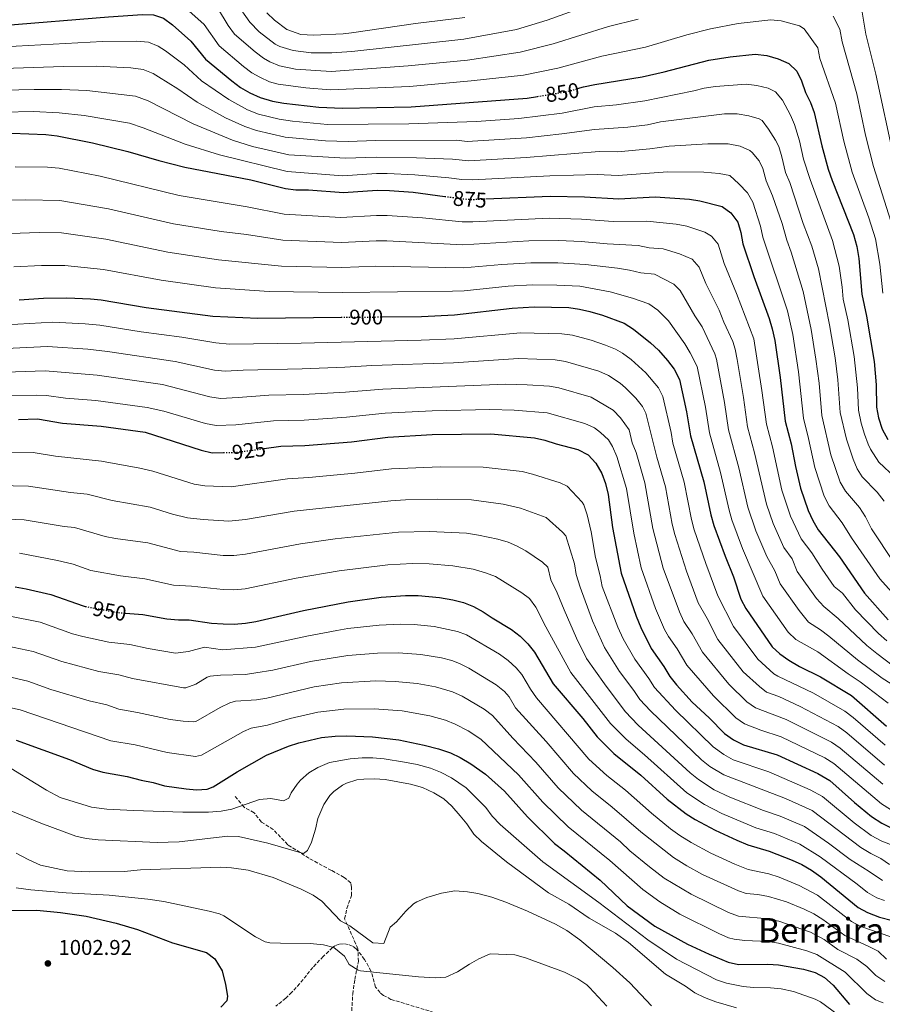
# Model space of a CAD drawing. Units: metres. Extents: x 658616 to 662082, y 4730255 to 4732645.
# Drawn here: x 660813 to 661218, y 4731195 to 4731656 of the extents above; entities that cross this region are included whole.
import ezdxf
from ezdxf.enums import TextEntityAlignment as Align

# ---------------------------------------------------------------- set-up
doc = ezdxf.new("R2010")
doc.units = ezdxf.units.M
doc.header["$MEASUREMENT"] = 0
doc.linetypes.add('DGN Style 3', pattern=[2.435891, 1.739922, -0.695969])
doc.linetypes.add('DGN Style 5', pattern=[1.217945, 0.521977, -0.695969])
for name, color, linetype, lineweight in [('Cota de curva de nivel directora', 7, 'Continuous', 0), ('Cota de punto acotado terreno', 7, 'Continuous', 0), ('Curva de nivel directora', 30, 'Continuous', 30), ('Curva de nivel directora no vista', 30, 'DGN Style 5', 30), ('Curva de nivel intermedia', 30, 'Continuous', 0), ('Punto acotado terreno (símbolo)', 7, 'Continuous', 0), ('Senda', 7, 'DGN Style 3', 0), ('Texto de Área (paraje) menor', 7, 'Continuous', 0), ('Zona arbolada', 92, 'DGN Style 3', 0)]:
    doc.layers.add(name, color=color, linetype=linetype, lineweight=lineweight)
doc.styles.add('Style-Arial', font='arial.ttf')

# ---------------------------------------------------------------- blocks, each defined once
blk = doc.blocks.new('5PATER')
at = {"layer": 'Punto acotado terreno (símbolo)', "linetype": 'Continuous', "lineweight": 0}
h = blk.add_hatch(color=51, dxfattribs=at)
edge = h.paths.add_edge_path()
edge.add_ellipse((0, 0), major_axis=(-0.11, -0.111), ratio=0.999422, start_angle=0, end_angle=360)

msp = doc.modelspace()

# ---------------------------------------------------------------- linework, layer by layer
at = {"layer": 'Curva de nivel directora', "color": 30, "linetype": 'Continuous', "lineweight": 30, "flags": 128}
for points, elevation in [([(660805.05, 4731653.63), (660854.98, 4731657.7), (660870.89, 4731658.74), (660876.08, 4731658.61), (660880.83, 4731657.02), (660884.94, 4731653.96), (660893.54, 4731646.3), (660900.48, 4731637.88), (660912.82, 4731627.63), (660916.97, 4731624.59), (660921.27, 4731622.04), (660926.17, 4731619.77), (660931.97, 4731618.12), (660937.2, 4731617.18), (660953.72, 4731615.23), (660964.82, 4731614.9), (660996.91, 4731615.46), (661051.43, 4731619.58), (661056.19, 4731620.34)], 850), ([(661075.04, 4731623.99), (661077.9, 4731624.89), (661083.21, 4731625.9), (661105.32, 4731629.52), (661115.66, 4731631.84), (661136.68, 4731637.36), (661146.6, 4731638.87), (661158.4, 4731640.15), (661163.81, 4731639.52), (661169.17, 4731638.02), (661174.17, 4731635.86), (661177.91, 4731632.25), (661180.04, 4731627.73), (661182.03, 4731622.15), (661184.33, 4731617.51), (661186.09, 4731612.82), (661189.57, 4731597.13), (661192.68, 4731586.29), (661194.42, 4731580.92), (661204.42, 4731555.54), (661206.02, 4731549.88), (661206.97, 4731544.25), (661208.37, 4731527.59), (661210.63, 4731517.26), (661214.26, 4731496.08), (661215.18, 4731485.12), (661215.34, 4731474.53), (661216.21, 4731469.61), (661217.94, 4731464.26), (661220.68, 4731459.37)], 850), ([(660809.62, 4731603.13), (660825.61, 4731602.44), (660830.87, 4731601.87), (660847.42, 4731598.53), (660864.06, 4731594.47), (660878.56, 4731590.22), (660890.83, 4731587.11), (660921.76, 4731581.24), (660937.97, 4731577.19), (660942.93, 4731576.56), (660948.79, 4731576.57), (660965.17, 4731575.24), (660980.95, 4731576.43), (660986.79, 4731576.26), (660997.95, 4731575.4), (661012.78, 4731573.41)], 875), ([(661031.97, 4731572.3), (661062.18, 4731573.61), (661078.25, 4731573.28), (661094.43, 4731572.24), (661111.47, 4731573.3), (661127.48, 4731572.12), (661132.43, 4731571.42), (661142.96, 4731568.69), (661147.01, 4731565.77), (661150.21, 4731561.31), (661151.65, 4731556.52), (661152.53, 4731551.26), (661157.67, 4731535.85), (661164.97, 4731516.15), (661166.41, 4731511.36), (661167.56, 4731505.79), (661170.02, 4731488.48), (661172.5, 4731468.06), (661175.27, 4731457.37), (661177.24, 4731446.73), (661179.69, 4731436.59), (661183.22, 4731426.17), (661185.35, 4731421.43), (661187.87, 4731417.07), (661197.95, 4731404.34), (661209.63, 4731387.41), (661220.81, 4731374.86)], 875), ([(660813.07, 4731524.9), (660824.45, 4731525.66), (660835.36, 4731525.92), (660846.59, 4731525.44), (660851.62, 4731524.9), (660872.58, 4731521.38), (660903.91, 4731517.33), (660924.99, 4731516.37), (660964.12, 4731516.73)], 900), ([(660983.3, 4731516.91), (661001.77, 4731517.08), (661017.25, 4731517.83), (661044.29, 4731520.99), (661054.76, 4731521.67), (661070.95, 4731521.27), (661075.91, 4731520.63), (661080.8, 4731519.48), (661086.78, 4731517.7), (661096.9, 4731514.01), (661101.36, 4731511.21), (661109.33, 4731504.73), (661112.97, 4731501.31), (661117.31, 4731496.5), (661120.4, 4731492.37), (661122.79, 4731487.5), (661126.15, 4731472.36), (661128.1, 4731461.14), (661134.21, 4731439.62), (661137.55, 4731424.11), (661139, 4731419.16), (661144.29, 4731404.74), (661148.24, 4731394.96), (661151.58, 4731384.56), (661153.95, 4731380.16), (661166.34, 4731362.24), (661169.99, 4731358.83), (661174.15, 4731355.87), (661179.24, 4731352.93), (661188.97, 4731348.12), (661203.52, 4731339.34), (661220.04, 4731324.9)], 900), ([(660812.74, 4731468.85), (660821.71, 4731469.06), (660833.48, 4731467.16), (660851.52, 4731465.68), (660872.12, 4731462.89), (660898.39, 4731454.35), (660903.67, 4731453.21), (660908.95, 4731453.29)], 925), ([(660928.08, 4731455.19), (660935.84, 4731456.23), (660947.14, 4731456.56), (660968.94, 4731458.27), (660986.06, 4731460.49), (661006.86, 4731461.75), (661034.38, 4731462.05), (661054.88, 4731460.21), (661059.75, 4731459.08), (661065.04, 4731457.34), (661075.21, 4731454.68), (661079.98, 4731452.21), (661083.67, 4731448.27), (661086.45, 4731443.5), (661088.17, 4731438.71), (661089.37, 4731433.67), (661091.42, 4731418.2), (661095.51, 4731396.65), (661102.49, 4731376.49), (661104.7, 4731371.21), (661109.61, 4731361.35), (661115.44, 4731353.01), (661118.32, 4731348.23), (661121.46, 4731344.34), (661128.83, 4731336.23), (661136.79, 4731328.92), (661144.04, 4731321.47), (661148.13, 4731318.6), (661152.91, 4731316.25), (661168.62, 4731311.55), (661187.84, 4731302.81), (661193.46, 4731299.48), (661204.96, 4731289.17), (661212.87, 4731282.55), (661217.81, 4731279.39), (661223.06, 4731276.78)], 925), ([(660811.12, 4731390.32), (660816.4, 4731389.42), (660827.89, 4731386.78), (660843.11, 4731381.33), (660844.08, 4731381.15)], 950), ([(660863, 4731377.94), (660871.05, 4731377.3), (660882.33, 4731375.32), (660887.81, 4731374.76), (660892.81, 4731374.78), (660903.24, 4731373.23), (660908.74, 4731372.93), (660913.93, 4731372.87), (660919.18, 4731373.24), (660924.11, 4731374.1), (660946.4, 4731379.14), (660967.45, 4731383.32), (660982.83, 4731385.49), (660994.3, 4731386.3), (661000.25, 4731386.26), (661010.27, 4731385.39), (661016.57, 4731384.22), (661021.49, 4731382.92), (661026.15, 4731381.11), (661030.83, 4731378.62), (661034.94, 4731375.73), (661044.1, 4731370.24), (661048.18, 4731367.13), (661051.67, 4731363.55), (661054.87, 4731359.65), (661063.67, 4731344.83), (661077.47, 4731328.54), (661084.24, 4731320), (661092.08, 4731312.2), (661104.74, 4731302.01), (661117.09, 4731290.8), (661125.95, 4731283.84), (661130.15, 4731281.13), (661139.54, 4731276.11), (661149.71, 4731271.46), (661155, 4731269.31), (661164.96, 4731266.33), (661175.72, 4731262.15), (661180.25, 4731260.02), (661184.76, 4731257.4), (661189.18, 4731254.29), (661206.7, 4731239.87), (661211.12, 4731237.53), (661216.66, 4731235.33), (661222.79, 4731233.85)], 950), ([(660811.59, 4731318.4), (660836.71, 4731309.27), (660847.48, 4731304.72), (660852.28, 4731303.32), (660863.79, 4731301.39), (660870.3, 4731299.67), (660875.89, 4731298.58), (660881.21, 4731297.03), (660891.48, 4731295.59), (660896.33, 4731295.13), (660901.3, 4731295.49), (660904.02, 4731296.55), (660915.33, 4731303.59), (660929.17, 4731311.3), (660939.46, 4731315.51), (660944.2, 4731317.11), (660954.9, 4731319.57), (660961.37, 4731320.24), (660966.79, 4731320.4), (660978.88, 4731319.96), (660991.18, 4731318.5), (661003.01, 4731316.12), (661009.79, 4731314.37), (661015.39, 4731312.38), (661019.9, 4731310.21), (661025.04, 4731307.24), (661031.88, 4731302.4), (661040.79, 4731294.46), (661051.5, 4731282.38), (661064.2, 4731269.86), (661068.81, 4731266.45), (661085.64, 4731252.74), (661098.27, 4731240.68), (661111.25, 4731231.09), (661126.64, 4731222.77), (661136.79, 4731217.98), (661145.74, 4731214.3), (661150.61, 4731213.12), (661164.28, 4731213.32), (661169.27, 4731213.05), (661181.06, 4731210.94), (661186.52, 4731209.42), (661190.9, 4731207.02), (661194.98, 4731203.45), (661202.66, 4731194.39)], 975), ([(660803.2, 4731238.47), (660821.3, 4731238.67), (660832.52, 4731237.52), (660844.43, 4731235.82), (660858.6, 4731232.56), (660868.53, 4731229.53), (660885.01, 4731223.26), (660901.01, 4731218.85), (660904.94, 4731215.8), (660908.28, 4731210.28), (660909.89, 4731203.84), (660910.75, 4731198.25), (660910.43, 4731196.2), (660907.61, 4731193.2)], 1000)]:
    msp.add_lwpolyline(points, dxfattribs=dict(at, elevation=elevation))
at = {"layer": 'Curva de nivel directora no vista', "color": 30, "linetype": 'DGN Style 5', "lineweight": 30, "flags": 128}
for points, elevation in [([(661056.19, 4731620.34), (661068.04, 4731622.22), (661073.13, 4731623.39), (661075.04, 4731623.99)], 850), ([(661012.78, 4731573.41), (661020.55, 4731572.37), (661025.54, 4731572.02), (661031.97, 4731572.3)], 875), ([(660964.12, 4731516.73), (660983.3, 4731516.91)], 900), ([(660908.95, 4731453.29), (660914.62, 4731453.38), (660928.08, 4731455.19)], 925), ([(660844.08, 4731381.15), (660859.66, 4731378.21), (660863, 4731377.94)], 950)]:
    msp.add_lwpolyline(points, dxfattribs=dict(at, elevation=elevation))
at = {"layer": 'Curva de nivel intermedia', "color": 30, "linetype": 'Continuous', "lineweight": 0, "flags": 128}
for points, elevation in [([(660888.42, 4731664.18), (660899.86, 4731654.04), (660906.95, 4731644.01), (660918.29, 4731634.42), (660922.3, 4731631.46), (660925.95, 4731629.3), (660930.54, 4731627.2), (660934.51, 4731626.16), (660947.62, 4731624.34), (660959.05, 4731623.41), (660996.21, 4731625.04), (661025.1, 4731627.59), (661049.74, 4731630.31), (661065.8, 4731633.61), (661086.45, 4731639.25), (661106.89, 4731643.41), (661126.34, 4731649.18), (661137.35, 4731652.08), (661150.38, 4731654.5), (661165.65, 4731656.25), (661170.6, 4731655.73), (661179.17, 4731653.48), (661181.33, 4731652.08), (661187.79, 4731643.08), (661188.65, 4731638.15), (661196.06, 4731617.16), (661199.91, 4731599.32), (661203.93, 4731584.85), (661211.64, 4731563.38), (661214.76, 4731553.55), (661216.93, 4731541.71), (661218.28, 4731528.12)], 845), ([(660914.91, 4731664.26), (660921.32, 4731655.13), (660925.7, 4731650.7), (660933.18, 4731644.84), (660935.31, 4731643.82), (660941.68, 4731641.88), (660950, 4731640.83), (660959.7, 4731640.82), (660969.21, 4731641.37), (661021.65, 4731647.26), (661046.37, 4731651.78), (661060.73, 4731656.18), (661087.78, 4731665.97)], 835), ([(660906.13, 4731661.82), (660911.18, 4731653.61), (660914.09, 4731649.53), (660923.75, 4731641.21), (660927.76, 4731638.24), (660930.63, 4731636.56), (660935.27, 4731634.64), (660942.72, 4731633.13), (660959.39, 4731631.97), (660995.51, 4731634.62), (661023.37, 4731637.42), (661048.06, 4731641.05), (661063.57, 4731644.99), (661089.55, 4731653.17), (661103.45, 4731656.6)], 840), ([(660929.3, 4731659.58), (660932.94, 4731656.16), (660938.65, 4731651.67), (660945.26, 4731649.44), (660951.18, 4731649.07), (660965.02, 4731649.71), (660969, 4731650.17), (660999.05, 4731654.56), (661022.23, 4731657.43)], 830), ([(661194.99, 4731658.03), (661198.1, 4731651.96), (661199.15, 4731646.01), (661206.04, 4731621.51), (661210.11, 4731602.13), (661213.85, 4731587.46), (661224.02, 4731555.36)], 840), ([(661208.2, 4731661.81), (661210.27, 4731649.57), (661214.99, 4731630.77), (661223.56, 4731590.74)], 835), ([(660805.87, 4731643.53), (660852.12, 4731646.14), (660868.14, 4731646.22), (660873.68, 4731645.78), (660878.33, 4731643.95), (660881.72, 4731641.78), (660890.54, 4731635.08), (660898.55, 4731627.73), (660911.37, 4731618.97), (660920.13, 4731614.05), (660925.29, 4731612.06), (660935.08, 4731609.75), (660941.33, 4731608.71), (660957.73, 4731607.18), (660995.88, 4731607.54), (661027.57, 4731608.62), (661047.52, 4731609.96), (661067.87, 4731612.48), (661082.9, 4731615.42), (661093.35, 4731616.46), (661106.55, 4731618.28), (661129.63, 4731622.94), (661134.46, 4731624.24), (661139.8, 4731624.98), (661154.17, 4731626.15), (661159.12, 4731625.46), (661164.5, 4731624.21), (661167.93, 4731622.43), (661171.17, 4731618.57), (661174.99, 4731611.49), (661176.87, 4731607.16), (661179.14, 4731599.5), (661181.06, 4731590.86), (661184.18, 4731581.31), (661194.67, 4731552.79), (661197.8, 4731540.69), (661199.22, 4731530.8), (661199.69, 4731525.3), (661201.91, 4731515.55), (661204.8, 4731498.41), (661206.41, 4731483.62), (661206.77, 4731473.24), (661208.02, 4731467.16), (661209.59, 4731461.9), (661211.38, 4731457.24), (661212.48, 4731454.81), (661216.33, 4731448.81), (661224.11, 4731441.55)], 855), ([(660805.79, 4731633.37), (660833.86, 4731634.43), (660849.26, 4731634.58), (660865.39, 4731633.71), (660871.27, 4731632.95), (660875.92, 4731631.09), (660878.51, 4731629.6), (660887.55, 4731623.87), (660896.62, 4731617.57), (660909.92, 4731610.3), (660918.92, 4731606.2), (660924.41, 4731604.36), (660937.85, 4731601.22), (660956.74, 4731599.52), (660967.4, 4731599.2), (660980.27, 4731599.67), (661018.23, 4731599.77), (661023.2, 4731599.21), (661051.06, 4731600.99), (661067.7, 4731602.73), (661083, 4731604.89), (661098.59, 4731605.92), (661107.78, 4731607.03), (661113.98, 4731608.42), (661143.91, 4731612.21), (661149.95, 4731612.16), (661155.47, 4731611.19), (661160.3, 4731609.88), (661161.69, 4731608.99), (661164.69, 4731604.99), (661167.87, 4731599.87), (661169.4, 4731596.81), (661170.86, 4731592.03), (661172.55, 4731584.59), (661174.61, 4731580.03), (661180.96, 4731560.68), (661184.93, 4731550.03), (661188.05, 4731539.46), (661193.29, 4731513.28), (661195.84, 4731497.78), (661197.12, 4731487.46), (661198.18, 4731472.12), (661201.24, 4731459.54), (661204.28, 4731450.26), (661206.27, 4731445.66), (661208.58, 4731441.96), (661215.54, 4731434.78), (661218.93, 4731430.53)], 860), ([(660805.71, 4731623.2), (660820.13, 4731623.62), (660832.86, 4731623.58), (660844.79, 4731623.13), (660867.58, 4731620.44), (660873.53, 4731618.3), (660894.69, 4731607.42), (660913.13, 4731599.83), (660922.55, 4731596.9), (660939.65, 4731592.95)], 865), ([(660805.63, 4731613.03), (660819.87, 4731613.21), (660831.87, 4731612.72), (660843.53, 4731611.45), (660864.8, 4731607.73)], 870), ([(660864.8, 4731607.73), (660871.17, 4731605.6), (660890.91, 4731597.89), (660907.02, 4731592.98), (660938.81, 4731585.07), (660964.95, 4731583.17), (660980.72, 4731584.18), (660985.72, 4731584.15), (660998.74, 4731583.49), (661014.62, 4731582.19), (661020.81, 4731581.36), (661025.81, 4731581.23), (661062.01, 4731583.12), (661084.22, 4731583.71), (661094.16, 4731583.3), (661117.26, 4731584.97), (661134.27, 4731584.76), (661141.5, 4731584.16), (661146.43, 4731583.27), (661150.75, 4731579.41), (661154.83, 4731575.18), (661157.2, 4731570.78), (661160.94, 4731559.54), (661162.01, 4731554.4), (661173.54, 4731519.78), (661176.07, 4731508.74), (661178.68, 4731491.2), (661181.07, 4731469.35), (661183.46, 4731459.82), (661186.32, 4731446.35), (661190.71, 4731432.81), (661193.03, 4731428.38), (661199.19, 4731420.35), (661203.56, 4731413.29), (661216.91, 4731394.02), (661226.6, 4731383.32)], 870), ([(660939.65, 4731592.95), (660966.18, 4731591.32), (660980.5, 4731591.92), (660999.53, 4731591.57), (661016.43, 4731590.98), (661024.06, 4731590.15), (661050.88, 4731591.69), (661085.2, 4731594.46), (661093.89, 4731594.35), (661109.01, 4731595.79), (661118.07, 4731597), (661136.11, 4731598.1), (661145.72, 4731598.16), (661151.3, 4731597.02), (661155.83, 4731594.98), (661156.94, 4731594.11), (661160.19, 4731590.2), (661161.94, 4731586.47), (661163.51, 4731580.68), (661166.51, 4731573.72), (661170.96, 4731560.7), (661173.17, 4731552.84), (661175.18, 4731547.28), (661180.85, 4731528.77), (661184.68, 4731511.01), (661186.88, 4731497.15), (661188.33, 4731485.83), (661189.64, 4731470.65), (661193.85, 4731452.27), (661198.2, 4731439.45), (661200.8, 4731435.17), (661207.39, 4731427.57), (661210.17, 4731423.1), (661212.98, 4731417.46), (661223.4, 4731401.72)], 865), ([(660811.16, 4731587.35), (660826.38, 4731587.11), (660831.77, 4731586.68), (660851.14, 4731582.96)], 880), ([(660851.14, 4731582.96), (660888.17, 4731573.84), (660920.03, 4731568.54), (660937.37, 4731565.04), (660963.99, 4731563.55), (660980.76, 4731564.52), (660985.76, 4731564.43), (661002.34, 4731563.37), (661020.88, 4731561.58), (661025.88, 4731561.49), (661061.7, 4731563.2), (661076.93, 4731562.75), (661091.7, 4731561.69), (661107.47, 4731561.84), (661121.36, 4731560.5), (661126.25, 4731559.5), (661134.75, 4731556.65), (661137.88, 4731554.86), (661141.08, 4731551), (661143.89, 4731541.95), (661149.6, 4731527.98), (661157.67, 4731506.66), (661161.57, 4731482.37), (661163.62, 4731466.68), (661166.47, 4731456.05), (661170.93, 4731435.58), (661174.88, 4731423.42), (661179.89, 4731412.85), (661184.97, 4731406.3), (661189.72, 4731398.68), (661195.4, 4731390.45), (661199.33, 4731387.36), (661205.5, 4731379.55), (661216.15, 4731368.48), (661220.21, 4731364.96)], 880), ([(660807.5, 4731571.62), (660815.99, 4731571.84), (660832.14, 4731571.54), (660854.92, 4731567.66), (660885.51, 4731560.56), (660907.85, 4731556.96), (660919.75, 4731555.53), (660936.78, 4731552.9)], 885), ([(660809.03, 4731556.03), (660822.51, 4731556.48), (660832.91, 4731556.34), (660853.8, 4731553.41), (660882.86, 4731547.29), (660906.54, 4731543.75), (660936.18, 4731540.75), (660964.49, 4731540.14), (660980.37, 4731540.7), (661021.55, 4731539.99), (661039.46, 4731541.49), (661053.06, 4731542.24), (661065.73, 4731542.32), (661078.84, 4731541.56), (661093.83, 4731539.76), (661099.47, 4731538.91), (661104.72, 4731537.58)], 890), ([(660936.78, 4731552.9), (660964.24, 4731551.84), (660980.57, 4731552.61), (660985.56, 4731552.55), (661021.22, 4731550.79), (661052.21, 4731552.53), (661066.21, 4731552.74), (661076.68, 4731552.28), (661088.98, 4731551.14), (661103.47, 4731550.37), (661108.63, 4731549.36), (661115.25, 4731548.88), (661122.91, 4731546.58), (661128.75, 4731543.95), (661132.11, 4731540.24), (661135.25, 4731532.65), (661141.53, 4731520.11), (661143.61, 4731514.48), (661147.89, 4731505.41), (661148.96, 4731501.82), (661149.85, 4731496.89), (661152.83, 4731479.05), (661154.74, 4731465.29), (661158.04, 4731453.11), (661163.63, 4731429.06), (661166.77, 4731420.01), (661171.84, 4731408.73), (661175.79, 4731403.46), (661178.07, 4731397.54), (661187.17, 4731384.79), (661190.58, 4731381.14), (661197.37, 4731375.48), (661210.72, 4731362.77), (661215.44, 4731359.02), (661223.24, 4731353.15)], 885), ([(660810.56, 4731540.43), (660823.48, 4731541.07), (660834.46, 4731541.11), (660852.68, 4731539.16), (660879.68, 4731534.09), (660905.22, 4731530.54), (660930.3, 4731528.78), (660964.74, 4731528.44), (661016.36, 4731528.95), (661021.88, 4731529.2), (661042.54, 4731531.28), (661053.91, 4731531.96), (661065.24, 4731531.88), (661076.18, 4731531.27), (661090.31, 4731528.73), (661100.81, 4731525.79), (661108.54, 4731523), (661112.64, 4731520.16), (661117.75, 4731515.15), (661125.38, 4731504.37), (661127.93, 4731500.07), (661131.08, 4731493.74), (661135.04, 4731474.59), (661136.98, 4731462.52), (661142.14, 4731444.02), (661146.12, 4731426.32), (661147.46, 4731421.7), (661152.36, 4731408.36), (661161.99, 4731385.95), (661173.8, 4731369.01), (661177.43, 4731365.6), (661187.7, 4731359.79), (661201.93, 4731349.52), (661207.69, 4731345.75), (661220.71, 4731335.79)], 895), ([(661104.72, 4731537.58), (661111.11, 4731536.97), (661120.18, 4731532.27), (661123.23, 4731529.36), (661130.06, 4731517.5), (661133.45, 4731512.24), (661139.47, 4731499.56), (661140.24, 4731497.04), (661143.94, 4731476.82), (661145.86, 4731463.91), (661150.67, 4731446.13), (661154.85, 4731427.68), (661158.66, 4731416.6), (661163.79, 4731404.6), (661167.52, 4731397.77), (661170.03, 4731391.75), (661178.94, 4731379.14), (661183.45, 4731373.74), (661189, 4731370.2), (661193, 4731367.2), (661206.32, 4731356.12), (661217.92, 4731347.45), (661222.13, 4731344.75)], 890), ([(660807.03, 4731513.2), (660828.9, 4731514.5), (660843.97, 4731513.75), (660850.93, 4731513.08), (660870.35, 4731509.97), (660889.34, 4731507.43), (660905.34, 4731504.75), (660911.79, 4731504.17), (660945.42, 4731504.56), (661001.62, 4731505.94), (661017.17, 4731506.64), (661048.3, 4731509.44), (661067.74, 4731509.06), (661072.68, 4731508.38), (661081.39, 4731506), (661088.22, 4731503.73), (661092.81, 4731501.75), (661096.13, 4731499.9), (661100.21, 4731497.01), (661107.04, 4731490.75), (661113.04, 4731483.67), (661114.97, 4731479.65), (661118.89, 4731462.65), (661119.74, 4731457.72), (661125.05, 4731439.34), (661128.51, 4731421.95), (661129.82, 4731417.12), (661135.19, 4731401.23), (661140.88, 4731386.02), (661148.23, 4731371.76), (661159.57, 4731356.36), (661167.15, 4731349.57), (661168.95, 4731348.42), (661185.81, 4731340.39), (661200.38, 4731332.03), (661204.35, 4731329), (661219.35, 4731315.99)], 905), ([(660806.93, 4731502.13), (660826.35, 4731503.09), (660845.33, 4731501.8), (660854.54, 4731500.72), (660886.26, 4731496.04), (660904.7, 4731492), (660909.68, 4731491.43), (660918.15, 4731492.01), (660945.85, 4731492.56), (660965.83, 4731493.31), (660978.53, 4731494.17), (661016.8, 4731495.42), (661047.32, 4731497.39), (661064.52, 4731496.85), (661069.46, 4731496.08), (661084.97, 4731491.46), (661089.51, 4731489.39), (661095.05, 4731485.8), (661097.59, 4731483.72), (661102.38, 4731478.78), (661105.57, 4731474.86), (661107.14, 4731471.81), (661112.26, 4731451.2), (661116.27, 4731437.24), (661119.47, 4731419.78), (661120.69, 4731414.93), (661126.09, 4731397.72), (661131.56, 4731382.83), (661135.83, 4731375.47), (661140.91, 4731365.69), (661152.81, 4731350.48), (661160.41, 4731343.5), (661163.74, 4731340.96), (661169.49, 4731338.88), (661179.52, 4731334.25), (661197.25, 4731324.73), (661201.3, 4731321.81), (661219.04, 4731306.71)], 910), ([(660801.83, 4731490.81), (660825.25, 4731491.56), (660849.68, 4731489.52), (660880.24, 4731485.26), (660902.6, 4731479.45), (660907.57, 4731478.73), (660915.75, 4731479.05), (660930.24, 4731480.24), (660946.28, 4731480.56), (660966.24, 4731481.58), (660983.63, 4731483.05), (661041.33, 4731485.36), (661051.33, 4731485.1), (661061.83, 4731484.4), (661066.21, 4731483.7), (661081.43, 4731479.31), (661091.72, 4731473.22), (661095.12, 4731469.57), (661099.32, 4731463.96), (661100.66, 4731457.91), (661102.61, 4731453.3), (661106.58, 4731439.02), (661110.43, 4731417.62), (661115.27, 4731399.06), (661122.79, 4731378.62), (661124.88, 4731374.06), (661128.78, 4731368.34), (661133.59, 4731359.61), (661146.04, 4731344.6), (661154.42, 4731336.41), (661158.5, 4731333.52), (661172.87, 4731328.1), (661194.11, 4731317.42), (661198.27, 4731314.65), (661218.22, 4731297.72)], 915), ([(660801.72, 4731479.91), (660820.98, 4731480.29), (660825.97, 4731480.05), (660834.86, 4731478.87), (660849.06, 4731477.75), (660873.2, 4731474.46), (660880.97, 4731472.71), (660900.49, 4731466.9), (660905.44, 4731466.05), (660914.71, 4731466.27), (660932.34, 4731468.18), (660946.71, 4731468.56), (660966.66, 4731469.84), (660984.85, 4731471.77), (661006.84, 4731472.86), (661033.93, 4731473.55), (661045.34, 4731473.22), (661060.82, 4731471.86), (661078.46, 4731466.94), (661082.95, 4731464.83), (661085.85, 4731462.71), (661089.51, 4731459.21), (661091.49, 4731456.12), (661093.45, 4731451.5), (661098.01, 4731436.44), (661101.39, 4731415.45), (661104.9, 4731399.27), (661111.64, 4731380.18), (661115.76, 4731370.32), (661117.67, 4731367.02), (661121.74, 4731361.21), (661126.26, 4731353.54), (661138.74, 4731339.26), (661149.23, 4731328.94), (661153.32, 4731326.06), (661160.99, 4731323.03), (661170.5, 4731319.93), (661190.98, 4731310.12), (661195.26, 4731307.52), (661217.62, 4731288.55), (661221.82, 4731285.85)], 920), ([(660796.19, 4731453.56), (660819.59, 4731453.31), (660830.06, 4731451.61), (660851.74, 4731449.19), (660869.63, 4731445.95), (660875.71, 4731444.54), (660895.18, 4731438.54), (660900.1, 4731437.65), (660912.59, 4731437.15), (660938.93, 4731441.01), (660948.92, 4731441.57), (660970.62, 4731443.56), (660987.71, 4731445.65), (661010.53, 4731446.61), (661030.82, 4731446.48), (661049.13, 4731444.39), (661053.97, 4731443.15), (661066.81, 4731439.04), (661070.15, 4731437.49), (661077.27, 4731430.04), (661077.98, 4731428.85), (661079.61, 4731424.11), (661081.42, 4731416.11), (661083.52, 4731404.06), (661085.71, 4731395.48), (661086.57, 4731390.55), (661093.99, 4731371.4), (661096.49, 4731365.93), (661101.93, 4731356.42), (661108.47, 4731347.33), (661111.1, 4731343.07), (661120.99, 4731332.53), (661138.65, 4731315.34), (661143.69, 4731311.65), (661148.08, 4731309.23), (661164.84, 4731303.53), (661184.2, 4731295.15), (661189.91, 4731292.01), (661204.87, 4731279.63), (661212.86, 4731273.73), (661217.83, 4731271.01), (661231.18, 4731265.87)], 930), ([(660795.78, 4731438.02), (660817.47, 4731437.56), (660837.22, 4731434.52), (660845.04, 4731433.72), (660856.66, 4731430.86), (660874.55, 4731427.73), (660885.04, 4731424.44), (660891.97, 4731422.74), (660899.33, 4731421.84), (660911.5, 4731421.04), (660919.29, 4731421.91), (660942.03, 4731425.78), (660987.41, 4731430.64), (660994.35, 4731431.13), (661009.21, 4731431.41), (661025.22, 4731431.11), (661040.15, 4731429.13), (661048.22, 4731427.29), (661060.32, 4731422.77), (661067.94, 4731415.98), (661069.51, 4731414.2), (661073.68, 4731401.11), (661074.37, 4731396.14), (661076.29, 4731390.09), (661082.08, 4731374.37), (661087.64, 4731361.8), (661094.79, 4731350.63), (661101.49, 4731341.65), (661104.23, 4731337.46), (661109.23, 4731332.08), (661133.26, 4731309.2), (661137.17, 4731306.09), (661143.59, 4731302.18), (661172.62, 4731290.98), (661185.09, 4731285.37), (661207.9, 4731268.08), (661212.6, 4731265.24), (661217.34, 4731262.89), (661221.44, 4731260.02)], 935), ([(660795.37, 4731422.48), (660815.36, 4731421.82), (660834.11, 4731418.6), (660839.09, 4731418.13), (660853.39, 4731413.98), (660858.3, 4731413.02), (660873.38, 4731410.92), (660888.75, 4731406.93), (660895.04, 4731406.61), (660908.71, 4731405.07), (660913.71, 4731405.05), (660919.18, 4731405.61), (660945.12, 4731410.56), (660961.32, 4731412.77), (660991, 4731415.98), (661005.56, 4731416.29), (661022.89, 4731415.41), (661028.63, 4731414.6), (661037.64, 4731412.75), (661042.43, 4731411.31), (661046.45, 4731409.6), (661050.79, 4731407.13), (661058.57, 4731401.95), (661061.04, 4731399.54), (661062.47, 4731393.63), (661065.48, 4731387.56), (661068.69, 4731379.52), (661074.62, 4731366.2), (661079.25, 4731356.77), (661087.64, 4731344.87), (661097.37, 4731331.86), (661103.51, 4731325.45), (661127.87, 4731303.07), (661131.73, 4731299.89), (661139.12, 4731295.17), (661146.47, 4731291.73), (661162.27, 4731285.38), (661170.07, 4731282.76), (661181.51, 4731277.85), (661192.84, 4731270.11), (661202.95, 4731262.42), (661211.82, 4731256.84), (661218.03, 4731252.51)], 940), ([(661219.01, 4731243.26), (661215.45, 4731244.5), (661211.04, 4731246.89), (661206.29, 4731250.8), (661188.8, 4731263.75), (661179.27, 4731269.62), (661167.51, 4731274.55), (661158.63, 4731277.34), (661142.71, 4731284.05), (661134.66, 4731288.19), (661126.3, 4731293.71), (661106.51, 4731311.49), (661097.8, 4731318.83), (661090.5, 4731326.25), (661071.88, 4731350.11), (661060.18, 4731371.53), (661055.49, 4731380.85), (661052.57, 4731384.89), (661048.89, 4731387.56), (661036.59, 4731395.18), (661031.9, 4731396.93), (661026.06, 4731398.57), (661016.57, 4731400.23), (661005.4, 4731401.09), (660997.65, 4731401.31), (660986.02, 4731400.7), (660963.24, 4731397.87), (660943.02, 4731394.39), (660919.05, 4731389.43), (660913.73, 4731388.95), (660908.73, 4731389), (660893.93, 4731390.69), (660885.54, 4731391.13), (660872.1, 4731394.13), (660860.55, 4731395.43), (660846.77, 4731397.93), (660838.36, 4731400.94), (660831, 4731402.69), (660813.24, 4731406.07)], 945), ([(661222.08, 4731226.17), (661207.97, 4731230.95), (661203.54, 4731233.3), (661187.56, 4731245.62), (661179, 4731250.29), (661169.59, 4731254.21), (661164.82, 4731255.73), (661155.14, 4731257.73), (661148.79, 4731260.18), (661137.51, 4731265.39), (661128.29, 4731270.42), (661123.05, 4731273.73), (661118.67, 4731276.87), (661109.7, 4731284.15), (661097.58, 4731294.93), (661088.85, 4731301.85), (661080.39, 4731309.53), (661055.84, 4731338.18), (661052.99, 4731342.29), (661048.9, 4731349.17), (661046.25, 4731352.39), (661042.52, 4731355.75), (661038.36, 4731358.67), (661022.88, 4731367.76), (661018.74, 4731369.41), (661007.84, 4731371.73), (660998.44, 4731372.71), (660992.03, 4731372.85), (660982.04, 4731372.38), (660967.32, 4731370.74), (660962.15, 4731369.84), (660948.1, 4731367.23), (660924.01, 4731361.95), (660908.43, 4731360.84), (660900.08, 4731362.08), (660892.47, 4731360), (660886.49, 4731359.21), (660873.54, 4731361.43), (660865, 4731363.25), (660855.07, 4731364.42), (660842.92, 4731367.07), (660838.07, 4731368.28), (660822.93, 4731373.67), (660807.96, 4731376.75)], 955), ([(661220.02, 4731215.75), (661216.09, 4731219.36), (661211.67, 4731221.69), (661200.38, 4731226.73), (661190.17, 4731234.3), (661185.82, 4731237.01), (661181.31, 4731239.17), (661173.14, 4731242.51), (661164.69, 4731245.13), (661159.59, 4731246.02), (661154.17, 4731246.45), (661150.5, 4731247.65), (661133.59, 4731255.43), (661126.29, 4731259.48), (661120.01, 4731263.41), (661104.67, 4731275.36), (661091.35, 4731287.02), (661081.74, 4731294.67), (661073.2, 4731302.77), (661060.29, 4731317.75), (661046, 4731333.53), (661042.94, 4731338.69), (661040.71, 4731341.17), (661036.82, 4731344.39), (661024.07, 4731352.14), (661019.61, 4731354.41), (661016, 4731355.76), (661011.15, 4731356.98), (661001.59, 4731358.62), (660991.07, 4731359.42), (660981.25, 4731359.28), (660967.19, 4731358.15), (660949.8, 4731355.31), (660932.15, 4731351.3), (660924.13, 4731349.92), (660919.18, 4731349.2), (660907.59, 4731348.86), (660902.61, 4731348.4), (660901.35, 4731347.99), (660895.9, 4731344.61), (660891.22, 4731342.91), (660890.14, 4731342.9), (660866.17, 4731347.27), (660859.78, 4731349.05), (660850.48, 4731350.63), (660833.03, 4731355.24), (660819.68, 4731360.01), (660804.8, 4731363.18)], 960), ([(661219.18, 4731205.21), (661214.96, 4731207.94), (661210.75, 4731212.19), (661206.1, 4731215.61), (661197.22, 4731220.16), (661190.67, 4731224.83), (661184.31, 4731228.28), (661169.43, 4731233.43), (661164.45, 4731234.54), (661150.58, 4731235.9), (661145.89, 4731237.61), (661128.34, 4731246.13), (661115.75, 4731253.73), (661108.85, 4731258.93), (661099.64, 4731266.56), (661095.11, 4731270.77), (661076.91, 4731285.54), (661066, 4731296.01), (661055.46, 4731308.09), (661044.6, 4731319.37), (661035.18, 4731329.93), (661031.21, 4731332.98), (661020.87, 4731338.97), (661016.33, 4731341.07), (661008.43, 4731343.36), (660999.76, 4731344.94), (660989.45, 4731345.97), (660980.46, 4731346.17), (660964.26, 4731345.28), (660951.5, 4731343.4), (660929.33, 4731338.17), (660924.4, 4731337.34), (660914.63, 4731336.69), (660911.92, 4731335.91), (660907.38, 4731333.76), (660895.9, 4731327.2), (660895.05, 4731326.92), (660890.01, 4731327.26), (660883.85, 4731328.12), (660868.66, 4731331.41), (660859.79, 4731332.91), (660854.14, 4731334.92), (660845.89, 4731336.85), (660827.99, 4731342.19), (660817.1, 4731346.12), (660801.64, 4731349.62)], 965), ([(661218.48, 4731195.12), (661214.77, 4731196.57), (661210.7, 4731199.54), (661200.54, 4731209.53), (661187.36, 4731217.82), (661182.68, 4731219.61), (661169.36, 4731223.16), (661164.42, 4731223.92), (661153.53, 4731224.45), (661148.55, 4731225.02), (661145.9, 4731225.71), (661141.3, 4731227.68), (661123.09, 4731236.83), (661113.59, 4731242.54), (661105.61, 4731248.35), (661090.2, 4731261.9), (661070.56, 4731277.7), (661058.8, 4731289.24), (661047.27, 4731302.19), (661029.72, 4731318.81), (661023.71, 4731322.7), (661017.69, 4731325.83), (661013.06, 4731327.72), (661005.72, 4731329.74), (660992.81, 4731332.08), (660979.67, 4731333.07), (660965.32, 4731332.91), (660953.2, 4731331.48), (660940.2, 4731328.49), (660929.61, 4731325.48), (660921.9, 4731324), (660918.3, 4731322.5), (660898.6, 4731311.34), (660895.81, 4731310.8), (660882.53, 4731312.58), (660867.5, 4731316.18), (660856.03, 4731318.12), (660813.51, 4731332.56), (660783.37, 4731339.2)], 970), ([(660804.55, 4731308.12), (660825.85, 4731294.96), (660832.38, 4731291.51), (660847.06, 4731287.02), (660854.17, 4731286.09), (660866.66, 4731285.43), (660889.81, 4731284.67), (660901.9, 4731284.67), (660907.86, 4731285.13), (660912.79, 4731285.99), (660925.84, 4731290.6), (660931.1, 4731291.1), (660937.11, 4731289.9), (660939.54, 4731291.18), (660940.68, 4731293.76), (660943.56, 4731297.83), (660945.09, 4731299.63), (660948.9, 4731303.01), (660953.15, 4731305.62), (660958.68, 4731307.97), (660968.39, 4731309.63), (660973.92, 4731310.17), (660978.92, 4731310.14), (660984.33, 4731309.62), (660993.92, 4731308.09), (660999.85, 4731306.97), (661006.04, 4731305.32), (661010.67, 4731303.45), (661015.91, 4731300.76), (661022.73, 4731296.09), (661031.98, 4731286.78), (661034.99, 4731282.78), (661038.67, 4731278.9), (661058.8, 4731261.31), (661085.03, 4731242.27), (661108.08, 4731224.73), (661121.48, 4731215.7), (661140.17, 4731206), (661144.88, 4731204.34), (661152.67, 4731202.86), (661157.52, 4731202.36), (661165.6, 4731202.28), (661170.57, 4731201.72), (661176.41, 4731200.45), (661186.5, 4731196.96), (661188.95, 4731195.65), (661199.62, 4731187.9)], 980), ([(661149.65, 4731192.87), (661139.93, 4731195.7), (661134.6, 4731197.69), (661130.08, 4731199.83), (661125.69, 4731203.03), (661116.32, 4731208.62), (661098.97, 4731223.44), (661092.82, 4731227.84), (661080.45, 4731234.86), (661070.94, 4731241.43), (661061.45, 4731246.82), (661041.76, 4731261.34), (661029.93, 4731270.81), (661026.33, 4731274.3), (661023.16, 4731279.09), (661019.95, 4731282.98), (661016.03, 4731287.49), (661012.34, 4731290.86), (661007.56, 4731293.76), (661002.29, 4731296.27), (660996.69, 4731297.81), (660984.81, 4731299.87), (660979.82, 4731300.26), (660974.81, 4731300.17), (660971.45, 4731299.75), (660966.62, 4731298.24), (660964.78, 4731297.36), (660960.77, 4731294.38), (660958.87, 4731292.37), (660956.03, 4731288.28), (660953.21, 4731281.7), (660952.1, 4731276.68), (660950.23, 4731270.57), (660948.29, 4731266.65), (660946.46, 4731265.16), (660929.78, 4731270.02), (660916, 4731273.17), (660911, 4731273.38), (660888.21, 4731270.68), (660877.75, 4731270.35), (660850.16, 4731271.72), (660844.54, 4731272.34), (660839.65, 4731273.41), (660823.26, 4731279.5), (660809.12, 4731285.31)], 985), ([(661109.76, 4731193.77), (661099.54, 4731204.5), (661091.56, 4731211.77), (661076.09, 4731224.79), (661070.05, 4731229.14), (661064.74, 4731232.04), (661051.48, 4731238.14), (661041.41, 4731242.45), (661034.86, 4731244.81), (661028.31, 4731246.51), (661023.38, 4731247.32), (661017.4, 4731247.65), (661011.14, 4731246.59), (661004.29, 4731244.53), (660999.67, 4731242.61), (660998.12, 4731241.6), (660994.47, 4731238.17), (660990.13, 4731233.2), (660987.16, 4731230.7), (660984.1, 4731223.06), (660979.03, 4731223.37), (660968.13, 4731231.3), (660963.75, 4731233.71), (660955.11, 4731242.92), (660950.93, 4731245.7), (660945.31, 4731248.45), (660932.24, 4731253.91), (660920.57, 4731257.35), (660912.7, 4731258.49), (660907.71, 4731258.8), (660870.01, 4731257.53), (660862.37, 4731256.77), (660845.97, 4731256.59), (660835.65, 4731257.16), (660823.14, 4731259.78), (660817.25, 4731262.41), (660811.68, 4731265.45)], 990), ([(660811.71, 4731249.07), (660818.6, 4731248.15), (660835.09, 4731246.79), (660855.26, 4731245.73), (660873.5, 4731243.74), (660881, 4731242.7), (660902.21, 4731238.25), (660907.05, 4731236.94), (660909.06, 4731235.97), (660924.02, 4731226.13), (660928.52, 4731223.81), (660930.73, 4731223.36), (660935.73, 4731223.18), (660949.54, 4731223.07), (660955.85, 4731222.46), (660960.67, 4731221.15), (660965.73, 4731217.08), (660967.85, 4731213.14), (660972.13, 4731210.44), (660973.27, 4731210.19), (661000.45, 4731207.35), (661008.31, 4731206.97), (661013.29, 4731207.31), (661018.78, 4731209.73), (661024.34, 4731213.39), (661028.7, 4731215.81), (661034.09, 4731218.12), (661045.55, 4731217.67), (661050.61, 4731216.35), (661068.93, 4731209.56), (661075.22, 4731206.51), (661079.38, 4731203.7), (661080.69, 4731202.45), (661088.77, 4731193.66)], 995)]:
    msp.add_lwpolyline(points, dxfattribs=dict(at, elevation=elevation))
at = {"layer": 'Senda', "color": 7, "linetype": 'DGN Style 3', "lineweight": 0}
msp.add_polyline3d([(660968.82, 4731184.48, 995.78), (660968.97, 4731188.96, 996.4), (660969.55, 4731199.31, 996.65), (660970.53, 4731206.21, 995.98), (660972.24, 4731214.59, 994.23), (660972.01, 4731220.54, 992.6), (660965.78, 4731234.56, 989.31), (660966.8, 4731239.5, 988.35), (660969.03, 4731245.55, 987.59), (660969.01, 4731249.4, 987.25), (660968.62, 4731251.42, 987.06), (660965.56, 4731254.05, 986.75), (660959.56, 4731257.29, 986.49), (660949, 4731263.02, 985.11), (660939.06, 4731269.37, 984.13), (660932.31, 4731276.49, 982.89), (660926.76, 4731280.01, 982.02), (660923.29, 4731284.37, 981.06), (660918.61, 4731286.91, 980.27), (660914.13, 4731292.4, 977.35)], dxfattribs=at)
at = {"layer": 'Zona arbolada', "color": 92, "linetype": 'DGN Style 3', "lineweight": 0}
msp.add_polyline3d([(661014.76, 4731188.57, 999.61), (660987.49, 4731196.83, 999.16), (660983.97, 4731198.71, 998.82), (660982.36, 4731199.97, 998.62), (660980.32, 4731202.54, 998.22), (660978.13, 4731210.13, 996.72), (660975.12, 4731215.58, 996.86), (660971.16, 4731220.6, 997.76), (660969.47, 4731221.84, 998.16), (660967.45, 4731222.6, 998.64), (660965.29, 4731222.87, 999.16), (660963.15, 4731222.65, 999.66), (660961.21, 4731221.92, 1000.08), (660960.07, 4731221.11, 1000.3), (660955.71, 4731216.98, 1000.59), (660950.9, 4731211.83, 1000.83), (660944.67, 4731204.22, 1002.66), (660941.05, 4731200.17, 1003.3), (660938.17, 4731197.42, 1003.36), (660933.52, 4731193.65, 1003.26)], dxfattribs=at)
msp.add_polyline3d([(661014.76, 4731188.57, 999.61), (660987.49, 4731196.83, 999.16), (660983.97, 4731198.71, 998.82), (660982.36, 4731199.97, 998.62), (660980.32, 4731202.54, 998.22), (660978.13, 4731210.13, 996.72), (660975.12, 4731215.58, 996.86), (660971.16, 4731220.6, 997.76), (660969.47, 4731221.84, 998.16), (660967.45, 4731222.6, 998.64), (660965.29, 4731222.87, 999.16), (660963.15, 4731222.65, 999.66), (660961.21, 4731221.92, 1000.08), (660960.07, 4731221.11, 1000.3), (660955.71, 4731216.98, 1000.59), (660950.9, 4731211.83, 1000.83), (660944.67, 4731204.22, 1002.66), (660941.05, 4731200.17, 1003.3), (660938.17, 4731197.42, 1003.36), (660933.52, 4731193.65, 1003.26)], dxfattribs=at)

# ---------------------------------------------------------------- block references
at = {"layer": 'Punto acotado terreno (símbolo)', "color": 7, "linetype": 'Continuous', "lineweight": 0, "xscale": 10, "yscale": 10, "zscale": 10}
msp.add_blockref('5PATER', (660826.55, 4731213.67, 1002.92), dxfattribs=at)

# ---------------------------------------------------------------- texts
at = {"layer": 'Cota de curva de nivel directora', "color": 7, "linetype": 'Continuous', "lineweight": 0, "style": 'Style-Arial'}
for s, rotation, p in [('850', 9.03, (661067.9, 4731622.2, 850)), ('875', 355.98, (661024.5, 4731572.09, 875)), ('900', 0.52, (660975.91, 4731516.84, 900)), ('925', 7.64, (660920.82, 4731454.22, 925)), ('950', 349.32, (660855.48, 4731378.99, 950))]:
    msp.add_text(s, height=7, rotation=rotation, dxfattribs=at).set_placement(p, align=Align.MIDDLE_CENTER)
at = {"layer": 'Cota de punto acotado terreno', "color": 7, "linetype": 'Continuous', "lineweight": 0, "style": 'Style-Arial'}
msp.add_text('1002.92', height=7, dxfattribs=at).set_placement((660831.51, 4731217.67, 1002.92))
at = {"layer": 'Texto de Área (paraje) menor', "color": 7, "linetype": 'Continuous', "lineweight": 0, "style": 'Style-Arial'}
msp.add_text('Berraira', height=11.5, dxfattribs=at).set_placement((661189.36, 4731229.23, 966.63), align=Align.MIDDLE_CENTER)

doc.saveas('drawing.dxf')
